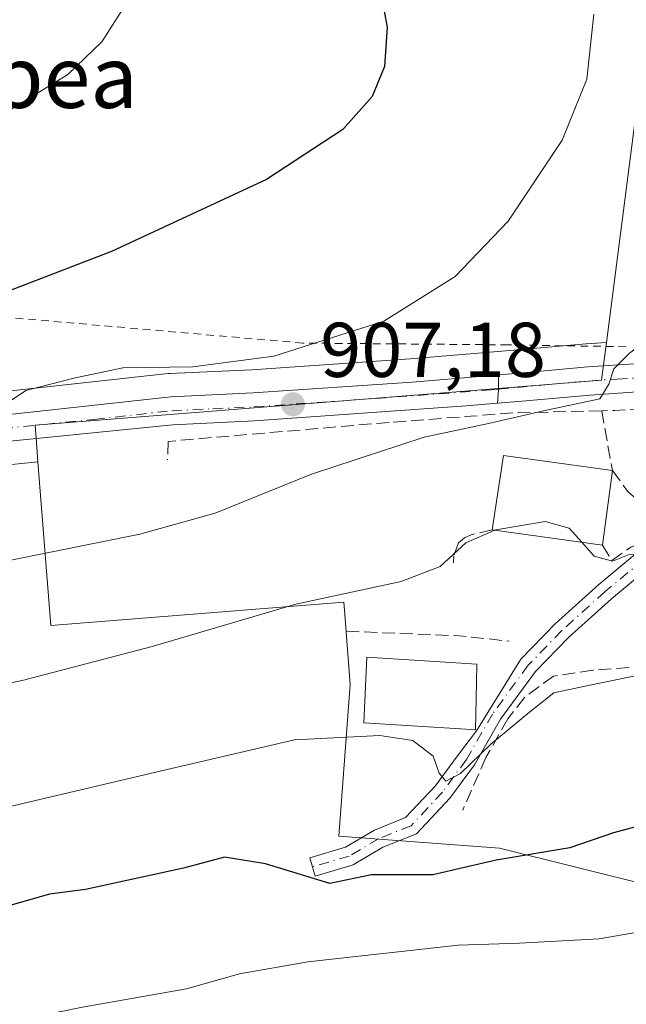
# Model space of a CAD drawing. Units: metres. Extents: x 641038 to 644485, y 4755329 to 4757713.
# Drawn here: x 644194 to 644272, y 4756113 to 4756241 of the extents above; entities that cross this region are included whole.
import ezdxf
from ezdxf.enums import TextEntityAlignment as Align

# ---------------------------------------------------------------- set-up
doc = ezdxf.new("R2010")
doc.units = ezdxf.units.M
doc.header["$MEASUREMENT"] = 0
for name, pattern in [('DGN Style 2', [1.6480167562047852, 0.988810053722871, -0.6592067024819142]), ('DGN Style 3', [2.307223458686699, 1.648016756204785, -0.6592067024819142]), ('DGN Style 4', [2.6384748266838614, 1.318413404963828, -0.6592067024819142, 0.001648016756204785, -0.6592067024819142])]:
    doc.linetypes.add(name, pattern=pattern)
for name, color, linetype, lineweight in [('Alambrada', 7, 'DGN Style 2', 0), ('Camino Cxs', 7, 'Continuous', 0), ('Camino eje', 30, 'DGN Style 4', 13), ('Carretera de calzada única Cxs', 7, 'Continuous', 13), ('Carretera de calzada única eje', 7, 'DGN Style 4', 0), ('Curva de nivel maestra', 30, 'Continuous', 30), ('Curva de nivel normal', 30, 'Continuous', 0), ('Edificación Cxs', 1, 'Continuous', 13), ('Muro lineal', 1, 'DGN Style 3', 13), ('Núcleo urbano CxS', 7, 'Continuous', 0), ('Obra de contención lineal', 1, 'DGN Style 3', 13), ('Prado CxS', 92, 'Continuous', 0), ('Punto de cota en terreno', 7, 'Continuous', 0), ('Rótulo de punto de cota en terreno', 7, 'Continuous', 0), ('Texto cartográfico', 7, 'Continuous', 0)]:
    doc.layers.add(name, color=color, linetype=linetype, lineweight=lineweight)
doc.styles.add('Style-Arial', font='txt')

# ---------------------------------------------------------------- blocks, each defined once
blk = doc.blocks.new('*U19')
at = {"layer": 'Núcleo urbano CxS', "color": 7, "linetype": 'Continuous', "lineweight": 0}
blk.add_polyline3d([(644192.7887000004, 4756192.723900001, 903.5084000000062), (644212.7214000003, 4756194.9221, 904.4946000000054), (644212.9094000002, 4756194.937000001, 904.4933000000019), (644223.5176999997, 4756195.4353, 904.8053000000073), (644243.9833000004, 4756196.831700001, 906.3485999999976), (644250.6701999997, 4756197.389699999, 906.9015999999974), (644257.3421999998, 4756197.949200001, 907.5393000000041), (644266.6745999996, 4756198.7783, 908.6827000000048), (644266.7435, 4756198.7838, 908.6907000000066), (644269.3313999996, 4756198.953600001, 909.0209999999934), (644268.7017000001, 4756194.0659, 909.5240000000049), (644248.8687000005, 4756192.499700001, 908.0449999999984), (644195.5186999999, 4756188.286699999, 904.9619999999996), (644195.6979, 4756186.017700001, 905.439599999998), (644195.8931, 4756183.5461, 905.9137999999948), (644189.9293000001, 4756182.9442, 905.8313000000053)], dxfattribs=at)
blk = doc.blocks.new('*U24')
at = {"layer": 'Prado CxS', "color": 92, "linetype": 'Continuous', "lineweight": 0}
for points in [[(644275.5379999997, 4756247.1251, 906.8015000000015), (644269.3313999996, 4756198.953600001, 909.0209999999934), (644266.7435, 4756198.7838, 908.6907000000066), (644266.6745999996, 4756198.7783, 908.6827000000048), (644257.3421999998, 4756197.949200001, 907.5393000000041), (644250.6701999997, 4756197.389699999, 906.9015999999974), (644243.9833000004, 4756196.831700001, 906.3485999999976), (644223.5176999997, 4756195.4353, 904.8053000000073), (644212.9094000002, 4756194.937000001, 904.4933000000019), (644212.7214000003, 4756194.9221, 904.4946000000054), (644192.7887000004, 4756192.723900001, 903.5084000000062), (644191.5587999999, 4756192.677300001, 903.4465000000055), (644184.6427999996, 4756200.3455, 900.2596999999952), (644124.0246000001, 4756207.750299999, 890.2556999999942), (644123.4782999996, 4756207.737500001, 890.1242000000057), (644082.1312999995, 4756206.7761, 882.6863000000012), (644046.9600999998, 4756197.190099999, 875.5506000000023)], [(644189.9293000001, 4756182.9442, 905.8313000000053), (644195.8931, 4756183.5461, 905.9137999999948), (644197.5625999998, 4756162.396400001, 912.343399999998), (644235.3890000005, 4756165.382300001, 914.6027999999933), (644235.5137, 4756163.8079, 915.2253999999957), (644236.2326999997, 4756154.7448, 917.8285000000034), (644234.7785999998, 4756135.170299999, 922.7736000000004), (644255.5078999996, 4756133.629799999, 923.5007000000041), (644275.5784, 4756128.6248, 926.8227999999945), (644306.3715000004, 4756146.716600001, 922.5553999999975), (644326.3887, 4756152.1063, 921.5972000000038), (644349.0965, 4756154.797700001, 921.8291000000027)]]:
    blk.add_polyline3d(points, dxfattribs=at)
blk = doc.blocks.new('5PATER')
at = {"layer": 'Punto de cota en terreno', "linetype": 'Continuous', "lineweight": 0}
h = blk.add_hatch(color=51, dxfattribs=at)
edge = h.paths.add_edge_path()
edge.add_ellipse((0, 0), major_axis=(-0.1095731443231308, -0.1110710700762829), ratio=0.9994222409660322, start_angle=0, end_angle=360)

msp = doc.modelspace()

# ---------------------------------------------------------------- linework, layer by layer
at = {"layer": 'Alambrada', "color": 7, "linetype": 'DGN Style 2', "lineweight": 0}
msp.add_polyline3d([(644271.8901000004, 4756198.4001, 910.3325999999943), (644256.6401000004, 4756198.640100001, 908.1784000000043), (644230.1201, 4756198.870100001, 905.1159000000043), (644189.5100999996, 4756202.4001, 901.5844999999972), (644155.0201000003, 4756208.5101, 896.8815000000033), (644124.0401, 4756215.0801, 892.4499999999971), (644103.1501000002, 4756213.9101, 887.4165999999968), (644082.2600999996, 4756210.630100001, 885.1950000000071), (644054.1001000004, 4756202.4101, 880.5960000000051), (644046.2200999996, 4756200.290100001, 878.3687000000064)], dxfattribs=at)
at = {"layer": 'Camino Cxs', "color": 7, "linetype": 'Continuous', "lineweight": 0}
msp.add_polyline3d([(644274.8872999996, 4756169.938100001, 917.4903000000049), (644269.9649, 4756165.836300001, 919.7128999999987), (644264.4123000001, 4756160.8387, 920.1646000000038), (644260.1590999998, 4756156.4485, 920.0445000000036), (644255.6288999999, 4756150.2711, 922.7225000000036), (644252.2681, 4756144.3895, 922.1149000000006), (644249.1025, 4756140.072899999, 922.7421999999933), (644244.8041000003, 4756135.4781, 924.4284999999946), (644240.4370999997, 4756133.731100001, 924.2937999999995), (644236.6057000002, 4756131.460700001, 925.4648000000016), (644231.6969, 4756130.016899999, 927.2338000000019), (644231.0027000001, 4756132.376900001, 926.1410000000034), (644235.6162999999, 4756133.733899999, 924.5210999999982), (644239.3466999996, 4756135.944499999, 923.0681999999942), (644243.3819000004, 4756137.558700001, 922.3172000000051), (644247.2056999998, 4756141.6461, 921.3016000000061), (644250.2017000001, 4756145.731500001, 921.7041000000027), (644252.5525000002, 4756148.763699999, 921.7878999999957), (644258.2748999996, 4756158.039100001, 918.1967000000004), (644262.7040999997, 4756162.610900001, 920.1771000000008), (644268.3541000001, 4756167.6961, 918.903999999995), (644273.5144999997, 4756171.996300001, 915.275999999998)], dxfattribs=at)
msp.add_polyline3d([(644274.8872999996, 4756169.938100001, 917.4903000000049), (644269.9649, 4756165.836300001, 919.7128999999987), (644264.4123000001, 4756160.8387, 920.1646000000038), (644260.1590999998, 4756156.4485, 920.0445000000036), (644255.6288999999, 4756150.2711, 922.7225000000036), (644252.2681, 4756144.3895, 922.1149000000006), (644249.1025, 4756140.072899999, 922.7421999999933), (644244.8041000003, 4756135.4781, 924.4284999999946), (644240.4370999997, 4756133.731100001, 924.2937999999995), (644236.6057000002, 4756131.460700001, 925.4648000000016), (644231.6969, 4756130.016899999, 927.2338000000019), (644231.0027000001, 4756132.376900001, 926.1410000000034), (644235.6162999999, 4756133.733899999, 924.5210999999982), (644239.3466999996, 4756135.944499999, 923.0681999999942), (644243.3819000004, 4756137.558700001, 922.3172000000051), (644247.2056999998, 4756141.6461, 921.3016000000061), (644250.2017000001, 4756145.731500001, 921.7041000000027), (644252.5525000002, 4756148.763699999, 921.7878999999957), (644258.2748999996, 4756158.039100001, 918.1967000000004), (644262.7040999997, 4756162.610900001, 920.1771000000008), (644268.3541000001, 4756167.6961, 918.903999999995), (644273.5144999997, 4756171.996300001, 915.275999999998)], dxfattribs=at)
at = {"layer": 'Camino eje', "color": 30, "linetype": 'DGN Style 4', "lineweight": 13}
msp.add_polyline3d([(644305.2049000004, 4756196.951099999, 913.0146999999997), (644301.2279000003, 4756192.812899999, 913.406799999997), (644295.7664999999, 4756187.2115, 914.9912999999942), (644287.5043000003, 4756178.949300001, 914.8479999999981), (644284.5635000002, 4756177.2689, 914.6126999999979), (644280.3624999998, 4756174.188100001, 915.2578999999969), (644274.2008999997, 4756170.967300001, 916.4005999999937), (644269.1595000002, 4756166.7663, 919.2940999999993), (644263.5581, 4756161.7249, 920.0553999999975), (644259.2169000005, 4756157.2437, 918.8420000000042), (644254.5957000004, 4756150.942100001, 922.0261000000029), (644251.2348999997, 4756145.060500001, 921.8879000000015), (644248.1540999999, 4756140.8595, 921.9722000000038), (644244.0931000002, 4756136.518300001, 923.3242000000029), (644239.8919000003, 4756134.837900001, 923.6489000000003), (644236.1108999997, 4756132.597300001, 924.782600000006), (644231.3497000001, 4756131.196900001, 926.6690999999993)], dxfattribs=at)
at = {"layer": 'Carretera de calzada única Cxs', "color": 7, "linetype": 'Continuous', "lineweight": 13, "extrusion": (0.9634062426946023, 0.03983466465554577, 0.2650690684120827), "elevation": 810381.9493799176, "flags": 128}
msp.add_lwpolyline([(4725518.542850854, -221833.5710014087), (4725516.60237888, -221833.3075786249), (4725514.880370483, -221832.4892049293)], dxfattribs=at)
msp.add_lwpolyline([(4725518.542850854, -221833.5710014087), (4725516.60237888, -221833.3075786249), (4725514.880370483, -221832.4892049293)], dxfattribs=at)
at = {"layer": 'Carretera de calzada única Cxs', "color": 7, "linetype": 'Continuous', "lineweight": 13}
for points in [[(644255.3738000002, 4756194.773499999, 908.7311999999948), (644257.6001000004, 4756194.960100001, 908.9407999999967), (644266.9401000004, 4756195.790100001, 909.8457999999956), (644274.2500999998, 4756196.270099999, 911.4875999999931), (644299.0301000001, 4756197.840100001, 913.0268999999971), (644303.3701, 4756198.390100001, 913.3889999999956), (644311.5301000001, 4756200.3101, 913.4459000000062), (644315.1201, 4756201.7501, 913.6891000000032), (644318.3901000004, 4756204.2401, 913.5874999999943), (644320.2301000003, 4756205.550100001, 913.7372999999935), (644321.4801000003, 4756206.640100001, 913.6481000000058), (644322.3201000001, 4756207.7401, 913.4771000000038)], [(644274.5000999998, 4756192.6501, 910.8350999999967), (644267.2301000003, 4756192.1601, 910.4532000000036), (644257.9200999998, 4756191.3301, 910.0228999999963), (644255.2385999998, 4756191.102299999, 909.7743000000047), (644255.3842000002, 4756192.831800001, 908.9851999999955), (644255.3738000002, 4756194.773499999, 908.7311999999948), (644257.6001000004, 4756194.960100001, 908.9407999999967), (644266.9401000004, 4756195.790100001, 909.8457999999956), (644274.2500999998, 4756196.270099999, 911.4875999999931)], [(644053.3201000001, 4756124.4901, 895.6830000000045), (644074.4801000003, 4756152.050100001, 897.851999999999), (644084.9801000003, 4756160.8201, 898.5483999999997), (644088.3300999999, 4756163.100099999, 898.8028999999952), (644098.5000999998, 4756168.550100001, 899.5397999999988), (644109.6201, 4756172.540100001, 900.3800000000047), (644137.6201, 4756181.2601, 902.0219999999972), (644145.7100999998, 4756183.440099999, 902.3018000000012), (644158.0701000001, 4756185.7401, 903.0969000000041), (644185.8701, 4756189.460100001, 904.8031000000047), (644193.0100999996, 4756189.7301, 905.1092000000064), (644213.0500999996, 4756191.940099999, 906.1606999999932), (644223.6901000004, 4756192.440099999, 906.6668999999965), (644244.2100999998, 4756193.840100001, 907.8619000000036), (644250.9200999998, 4756194.4001, 908.3417000000045), (644255.3738000002, 4756194.773499999, 908.7311999999948)], [(644193.0100999996, 4756189.7301, 905.1092000000064), (644213.0500999996, 4756191.940099999, 906.1606999999932), (644223.6901000004, 4756192.440099999, 906.6668999999965), (644244.2100999998, 4756193.840100001, 907.8619000000036), (644250.9200999998, 4756194.4001, 908.3417000000045), (644255.3738000002, 4756194.773499999, 908.7311999999948), (644255.3842000002, 4756192.831800001, 908.9851999999955), (644255.2385999998, 4756191.102299999, 909.7743000000047), (644251.2100999998, 4756190.7601, 909.4502000000066), (644223.8701, 4756188.8201, 907.4443999999932), (644213.3201000001, 4756188.3201, 906.6444000000047), (644189.6401000004, 4756185.9301, 905.7412999999942)], [(644299.6328999996, 4756194.246300001, 912.8077000000048), (644299.3501000004, 4756194.210100001, 912.7434000000068), (644274.5000999998, 4756192.6501, 910.8350999999967), (644267.2301000003, 4756192.1601, 910.4532000000036), (644257.9200999998, 4756191.3301, 910.0228999999963), (644255.2385999998, 4756191.102299999, 909.7743000000047)], [(644255.2385999998, 4756191.102299999, 909.7743000000047), (644251.2100999998, 4756190.7601, 909.4502000000066), (644223.8701, 4756188.8201, 907.4443999999932), (644213.3201000001, 4756188.3201, 906.6444000000047), (644189.6401000004, 4756185.9301, 905.7412999999942), (644177.7801000001, 4756184.8301, 904.9046999999991), (644167.7801000001, 4756183.3301, 904.4581999999937), (644154.0500999996, 4756181.1801, 903.7194000000019), (644148.9600999998, 4756180.4301, 903.4609000000056), (644144.1401000004, 4756179.300100001, 903.2660000000034), (644133.1201, 4756176.140100001, 902.6542999999948), (644122.0701000001, 4756172.590100001, 901.7893000000041), (644114.8000999996, 4756170.4301, 901.5954000000056), (644103.3501000004, 4756166.4901, 900.6627000000008), (644096.6700999998, 4756163.670100001, 900.2863000000071), (644090.2600999996, 4756160.020099999, 899.7786000000051), (644087.1401000004, 4756157.9001, 899.3806999999942), (644077.1901000004, 4756149.610099999, 899.4695999999967), (644056.1401000004, 4756122.1801, 897.0175000000017)]]:
    msp.add_polyline3d(points, dxfattribs=at)
at = {"layer": 'Carretera de calzada única eje', "color": 7, "linetype": 'DGN Style 4', "lineweight": 0}
for points in [[(644255.3837000001, 4756192.934400001, 908.9717999999993), (644257.7600999996, 4756193.140100001, 909.185500000007), (644262.4200999998, 4756193.5601, 909.6094000000012), (644267.0701000001, 4756193.970100001, 910.0457000000025), (644270.7301000003, 4756194.220100001, 910.3515000000043), (644274.3701, 4756194.460100001, 911.1872000000004), (644286.7600999996, 4756195.2401, 914.4587999999932), (644299.1901000004, 4756196.0101, 912.6790000000037), (644301.3501000004, 4756196.300100001, 912.855899999995), (644303.6700999998, 4756196.590100001, 913.0400999999983), (644305.2049000004, 4756196.951099999, 913.0146999999997)], [(644191.3201000001, 4756187.8301, 905.237500000003), (644203.1700999998, 4756189.0101, 905.9771999999939), (644213.1700999998, 4756190.130100001, 906.3993000000047), (644218.5000999998, 4756190.380100001, 906.7483000000066), (644223.7801000001, 4756190.630100001, 907.0541999999988), (644234.0301000001, 4756191.3301, 907.7320999999939), (644247.7100999998, 4756192.3101, 908.4426999999997), (644254.4101, 4756192.850099999, 908.8846999999952), (644255.3837000001, 4756192.934400001, 908.9717999999993)]]:
    msp.add_polyline3d(points, dxfattribs=at)
at = {"layer": 'Curva de nivel maestra', "color": 30, "linetype": 'Continuous', "lineweight": 30, "flags": 128}
for points, elevation in [([(644239.7300000006, 4756246.550100001), (644241.0199999996, 4756239.670100001), (644240.6399999997, 4756234.590100001), (644239.0599999997, 4756230.7401), (644235.29, 4756226.460100001), (644225.4000000004, 4756220.020099999), (644205.4000000004, 4756210.700099999), (644190.5700000003, 4756205.0101)], 900), ([(644333.8700000001, 4756143.190099999), (644324.0700000003, 4756143.5601), (644314.7599999999, 4756143.100099999), (644307.1600000003, 4756141.120100001), (644296.6200000001, 4756137.2301), (644288.0800000001, 4756135.090100001), (644283.4699999997, 4756135.2401), (644280.29, 4756136.960100001), (644276.9400000004, 4756137.4001), (644270.2199999997, 4756135.600099999), (644264.6100000005, 4756133.6601), (644255.0700000003, 4756132.0601), (644246.9199999999, 4756130.1601), (644238.9600000001, 4756130.1601), (644233.5800000001, 4756129.0601), (644225.2699999996, 4756131.600099999), (644219.9800000006, 4756132.450099999), (644214.6799999997, 4756131.040100001), (644202.0300000003, 4756128.290100001), (644197.4000000004, 4756127.690099999), (644189.0700000003, 4756125.290100001), (644176.8300000001, 4756122.780099999), (644164.4600000001, 4756119.0801), (644144.1699999999, 4756110.800100001)], 925)]:
    msp.add_lwpolyline(points, dxfattribs=dict(at, elevation=elevation))
at = {"layer": 'Curva de nivel normal', "color": 30, "linetype": 'Continuous', "lineweight": 0, "flags": 128}
for points, elevation in [([(644192.5099999999, 4756229.15), (644199.7400000002, 4756233.57), (644204.1500000004, 4756237.779999999), (644207.8099999997, 4756243.57)], 895), ([(644049.9299999997, 4756090.550000001), (644083.7400000002, 4756135.07), (644093.9699999997, 4756145.57), (644103.9900000002, 4756153), (644115.6299999999, 4756159.730000001), (644127.6200000001, 4756165.630000001), (644146.2800000003, 4756174.32), (644167.1100000005, 4756180.710000001), (644177.5300000003, 4756182.869999999), (644185.7199999997, 4756185.699999999), (644189.4400000004, 4756189.49), (644194.3099999997, 4756192.74), (644200.5099999999, 4756194.350000001), (644206.8499999996, 4756195.689999999), (644215.9000000004, 4756195.800000001), (644226.3799999999, 4756197.199999999), (644240.5599999997, 4756201.720000001), (644249.7699999996, 4756207.49), (644256.6200000001, 4756214.619999999), (644263.6200000001, 4756225.07), (644266.79, 4756232.949999999), (644267.7000000002, 4756241.380000001)], 905), ([(644278.2039000001, 4756202.626900001), (644275.9600000001, 4756200.350000001), (644272.29, 4756197.550000001), (644270.2999999998, 4756195.550000001), (644269.6500000004, 4756193.550000001), (644268.4500000002, 4756191.66), (644261.1900000004, 4756190.109999999), (644254.0999999996, 4756188.460000001), (644245.7999999998, 4756186.730000001), (644231.2300000006, 4756181.92), (644218.7999999998, 4756176.890000001), (644209.0700000003, 4756174.199999999), (644191.7400000002, 4756170.699999999), (644160.7400000002, 4756162.699999999), (644142.0700000003, 4756156.07), (644121.7400000002, 4756146.51), (644106.4000000004, 4756137.369999999), (644095.4000000004, 4756129.289999999), (644090.0700000003, 4756125.4), (644084.7100000001, 4756119.32), (644072.6500000004, 4756105.720000001), (644052.8300000001, 4756079.880000001)], 910), ([(644294.2610999999, 4756178.342399999), (644290.2000000002, 4756177.560000001), (644285.0700000003, 4756174.890000001), (644277.4299999997, 4756171.5), (644274.2100000001, 4756171.52), (644272.2699999996, 4756171.560000001), (644270.1100000005, 4756170.680000001), (644267.7400000002, 4756171.359999999), (644266.1391000003, 4756173.1382)], 915), ([(644254.9135999996, 4756174.6801), (644251.1600000003, 4756173.07), (644247.8499999996, 4756170), (644242.8200000003, 4756168.060000001), (644229.1900000004, 4756165.130000001), (644210.6399999997, 4756159.680000001), (644194.0300000003, 4756155.32), (644178.3099999997, 4756151.91), (644158.7400000002, 4756146.560000001), (644146.0700000003, 4756142.039999999), (644129.4000000004, 4756134.34), (644116.4000000004, 4756126.930000001), (644105.7400000002, 4756119.32), (644092.6799999997, 4756110.060000001), (644075.4000000004, 4756094.609999999), (644065.9600000001, 4756083.810000001), (644060.1799999997, 4756075.550000001)], 915), ([(644266.1391000003, 4756173.1382), (644264.4900000002, 4756174.970000001), (644261.4299999997, 4756175.810000001), (644255.0300000003, 4756174.730000001), (644254.9135999996, 4756174.6801)], 915), ([(644285.3322000002, 4756157.021000001), (644284.3499999996, 4756156.16), (644279.8200000003, 4756155.92), (644272.6500000004, 4756155.779999999), (644266.9800000006, 4756154.619999999), (644262.54, 4756153.67), (644259.3700000001, 4756151.199999999), (644254.4000000004, 4756147.039999999), (644250.4699999997, 4756143.279999999), (644248.5899999999, 4756142.26), (644247.7400000002, 4756143.32), (644246.9299999997, 4756145.52), (644244.2999999998, 4756147.51), (644240.0700000003, 4756148.16), (644229.0199999996, 4756147.609999999), (644211.8600000005, 4756143.600000001), (644170.7000000002, 4756133.92), (644148.1299999999, 4756127.33), (644130.75, 4756119.34), (644111.0700000003, 4756107.51)], 920.0000000000002), ([(644349.8499999996, 4756124.430000001), (644325.9500000002, 4756125.91), (644283.5300000003, 4756124.529999999), (644268.3899999997, 4756121.92), (644258.0999999996, 4756121.32), (644250.1699999999, 4756121.08), (644230.7599999999, 4756118.939999999), (644221.9100000003, 4756117.369999999), (644215.0999999996, 4756115.430000001), (644201.6500000004, 4756113.09), (644178.8899999997, 4756108.470000001), (644159.5199999996, 4756102.699999999), (644132.0700000003, 4756090.480000001), (644104.04, 4756074.050000001), (644086.2300000006, 4756061.180000001), (644078.2100000001, 4756053.460000001), (644065.0300000003, 4756036.960000001), (644047.4000000004, 4756012.480000001)], 930)]:
    msp.add_lwpolyline(points, dxfattribs=dict(at, elevation=elevation))
at = {"layer": 'Edificación Cxs', "color": 1, "linetype": 'Continuous', "lineweight": 13, "extrusion": (0.0318482152499487, 0.2700600996426216, 0.9623165974700895), "elevation": 1305854.997365766, "flags": 128}
msp.add_lwpolyline([(-82784.69959097891, -4617808.165251413), (-82785.0415543731, -4617818.283606679), (-82799.24544733507, -4617817.962937742)], dxfattribs=at)
at = {"layer": 'Edificación Cxs', "color": 1, "linetype": 'Continuous', "lineweight": 13, "extrusion": (0.01597149752570104, 0.1200357860838063, 0.9926410838394859), "elevation": 582110.8683663398, "flags": 128}
msp.add_lwpolyline([(-11331.0015147127, -4764176.137944181), (-11331.0015147127, -4764166.361215727)], dxfattribs=at)
at = {"layer": 'Edificación Cxs', "color": 1, "linetype": 'Continuous', "lineweight": 13, "extrusion": (0.1012876731007879, -0.01391197192348893, 0.9947599028484351), "elevation": 0.6832943827321287, "flags": 128}
msp.add_lwpolyline([(4799602.305410285, 8960.017012295546), (4799602.305410286, 8974.49686326785)], dxfattribs=at)
at = {"layer": 'Edificación Cxs', "color": 1, "linetype": 'Continuous', "lineweight": 13, "elevation": 921.8518999999941, "flags": 128}
msp.add_lwpolyline([(644252.5100999996, 4756152.860099999), (644252.4301000005, 4756148.920100001), (644251.8701, 4756148.950099999), (644238.0000999998, 4756149.8101), (644238.3701, 4756158.3101), (644252.6001000004, 4756157.380100001)], close=True, dxfattribs=at)
at = {"layer": 'Edificación Cxs', "color": 1, "linetype": 'Continuous', "lineweight": 13}
msp.add_polyline3d([(644252.5100999996, 4756152.860099999, 920.6318999999932), (644252.4301000005, 4756148.920100001, 921.7253000000056), (644251.8701, 4756148.950099999, 921.7676000000066), (644238.0000999998, 4756149.8101, 921.8518999999943), (644238.3701, 4756158.3101, 919.8671999999933), (644252.6001000004, 4756157.380100001, 918.9643000000069), (644252.5100999996, 4756152.860099999, 920.6318999999932)], dxfattribs=at)
msp.add_3dface([(644270.1001000004, 4756182.390100001, 918.2198999999965), (644268.8201000001, 4756172.770099999, 918.2198999999965), (644254.5500999996, 4756174.7301, 918.2198999999965), (644256.0301000001, 4756184.360099999, 918.2198999999965)], dxfattribs=at)
at = {"layer": 'Muro lineal', "color": 1, "linetype": 'DGN Style 3', "lineweight": 13}
msp.add_polyline3d([(644270.1001000004, 4756182.390100001, 915.555600000007), (644272.0500999996, 4756179.7501, 914.8604999999952), (644274.6300999997, 4756177.4001, 914.5345999999992), (644278.6201, 4756176.2301, 914.6754999999977), (644281.9101, 4756177.4001, 914.3015000000015), (644285.9001000002, 4756179.9801, 914.6208999999944), (644291.0601000005, 4756184.440099999, 915.5056999999942)], dxfattribs=at)
at = {"layer": 'Núcleo urbano CxS', "color": 7, "linetype": 'Continuous', "lineweight": 0}
for points in [[(644199.3327000003, 4756355.7334, 912.2192000000069), (644199.1286000004, 4756355.2719, 912.1223999999929), (644209.3074000003, 4756342.353900001, 912.1303000000044), (644209.7247000001, 4756341.824200001, 912.0878999999987), (644227.7383000003, 4756326.464400001, 912.356899999999), (644228.2258000001, 4756325.4998, 912.3151999999973), (644234.7487000005, 4756312.588300001, 911.1582999999956), (644234.9024, 4756312.284499999, 911.1417999999976), (644238.7909000004, 4756308.9439, 911.3273999999947), (644265.1387999998, 4756286.3115, 911.229600000006), (644265.1008000001, 4756286.267300001, 911.2146000000067), (644262.7982999999, 4756283.587200001, 910.2675000000017), (644245.0455, 4756262.9232, 902.8364000000003), (644244.9578999998, 4756262.8211, 902.796199999997), (644247.7992000004, 4756261.362700001, 903.3101000000024), (644257.5947000004, 4756256.335100001, 904.1358000000038), (644275.5379999997, 4756247.1251, 906.8015000000015), (644269.3313999996, 4756198.953600001, 909.0209999999934)], [(644349.0965, 4756154.797700001, 921.8291000000027), (644326.3887, 4756152.1063, 921.5972000000038), (644306.3715000004, 4756146.716600001, 922.5553999999975), (644275.5784, 4756128.6248, 926.8227999999945), (644255.5078999996, 4756133.629799999, 923.5007000000041), (644234.7785999998, 4756135.170299999, 922.7736000000004), (644236.2326999997, 4756154.7448, 917.8285000000034), (644235.5137, 4756163.8079, 915.2253999999957), (644235.3890000005, 4756165.382300001, 914.6027999999933), (644197.5625999998, 4756162.396400001, 912.343399999998), (644195.8931, 4756183.5461, 905.9137999999948), (644195.6979, 4756186.017700001, 905.439599999998), (644195.5186999999, 4756188.286699999, 904.9619999999996), (644248.8687000005, 4756192.499700001, 908.0449999999984), (644268.7017000001, 4756194.0659, 909.5240000000049), (644269.3313999996, 4756198.953600001, 909.0209999999934), (644275.5379999997, 4756247.1251, 906.8015000000015)], [(644269.3313999996, 4756198.953600001, 909.0209999999934), (644266.7435, 4756198.7838, 908.6907000000066), (644266.6745999996, 4756198.7783, 908.6827000000048), (644257.3421999998, 4756197.949200001, 907.5393000000041), (644250.6701999997, 4756197.389699999, 906.9015999999974), (644243.9833000004, 4756196.831700001, 906.3485999999976), (644223.5176999997, 4756195.4353, 904.8053000000073), (644212.9094000002, 4756194.937000001, 904.4933000000019), (644212.7214000003, 4756194.9221, 904.4946000000054), (644192.7887000004, 4756192.723900001, 903.5084000000062), (644191.5587999999, 4756192.677300001, 903.4465000000055)], [(644269.3313999996, 4756198.953600001, 909.0209999999934), (644268.7017000001, 4756194.0659, 909.5240000000049), (644248.8687000005, 4756192.499700001, 908.0449999999984), (644195.5186999999, 4756188.286699999, 904.9619999999996), (644195.6979, 4756186.017700001, 905.439599999998), (644195.8931, 4756183.5461, 905.9137999999948)], [(644269.3313999996, 4756198.953600001, 909.0209999999934), (644268.7017000001, 4756194.0659, 909.5240000000049), (644248.8687000005, 4756192.499700001, 908.0449999999984), (644195.5186999999, 4756188.286699999, 904.9619999999996), (644195.6979, 4756186.017700001, 905.439599999998), (644195.8931, 4756183.5461, 905.9137999999948)], [(644195.8931, 4756183.5461, 905.9137999999948), (644189.9293000001, 4756182.9442, 905.8313000000053), (644178.1414999999, 4756181.8507, 904.6622999999963), (644168.2346999999, 4756180.364700001, 904.7560999999987), (644154.5010000002, 4756178.2141, 903.5749999999971), (644149.5221999995, 4756177.4805, 903.25), (644144.8964999998, 4756176.3961, 903.4474000000046), (644133.9924999997, 4756173.269300001, 902.7376999999979), (644122.9877000004, 4756169.733899999, 901.9995000000055), (644122.9245999996, 4756169.714400001, 901.9943000000059), (644115.7156999996, 4756167.5725, 901.7358999999997), (644104.4227, 4756163.6865, 900.9066000000021), (644098.0004000004, 4756160.975299999, 900.2713999999978), (644091.8480000002, 4756157.471899999, 899.6201000000001), (644088.9478000002, 4756155.501300001, 899.7030999999989), (644082.9253000002, 4756150.483700001, 899.2881000000052), (644079.3669999996, 4756147.5189, 898.5148000000045), (644077.6434000004, 4756145.2729, 898.233600000007), (644058.5201000003, 4756120.353800001, 897.0144)], [(644195.8931, 4756183.5461, 905.9137999999948), (644197.5625999998, 4756162.396400001, 912.343399999998), (644235.3890000005, 4756165.382300001, 914.6027999999933), (644235.5137, 4756163.8079, 915.2253999999957), (644236.2326999997, 4756154.7448, 917.8285000000034), (644234.7785999998, 4756135.170299999, 922.7736000000004), (644255.5078999996, 4756133.629799999, 923.5007000000041), (644275.5784, 4756128.6248, 926.8227999999945), (644306.3715000004, 4756146.716600001, 922.5553999999975), (644326.3887, 4756152.1063, 921.5972000000038), (644349.0965, 4756154.797700001, 921.8291000000027)]]:
    msp.add_polyline3d(points, dxfattribs=at)
at = {"layer": 'Obra de contención lineal', "color": 1, "linetype": 'DGN Style 3', "lineweight": 13, "extrusion": (0.03417860122677445, -0.99198237291552, 0.1216667376199234), "elevation": -4695925.620751877, "flags": 128}
msp.add_lwpolyline([(807677.8245407627, 576535.767567993), (807664.9546137993, 576532.8329668633), (807663.253900247, 576532.9033900364)], dxfattribs=at)
at = {"layer": 'Obra de contención lineal', "color": 1, "linetype": 'DGN Style 3', "lineweight": 13, "extrusion": (-0.07460507703435623, 0.4154268316605814, 0.9065619835494696), "elevation": 1928609.968570987, "flags": 128}
msp.add_lwpolyline([(-1474822.772752903, -4140264.35558456), (-1474822.772752903, -4140255.68124969)], dxfattribs=at)
at = {"layer": 'Obra de contención lineal', "color": 1, "linetype": 'DGN Style 3', "lineweight": 13, "extrusion": (-0.009547017439539765, 0.04310999041097379, 0.99902471600295), "elevation": 199804.1285575465, "flags": 128}
msp.add_lwpolyline([(-1657367.018935509, -4499925.216277402), (-1657381.106949357, -4499921.48845512), (-1657387.284473948, -4499919.411654978)], dxfattribs=at)
at = {"layer": 'Obra de contención lineal', "color": 1, "linetype": 'DGN Style 3', "lineweight": 13}
for points in [[(644268.7100999998, 4756190.130100001, 911.8944000000047), (644257.2401000002, 4756189.840100001, 910.8635000000068), (644241.2801000001, 4756188.630100001, 910.3950000000042), (644212.7100999998, 4756186.170100001, 907.028999999995), (644212.6300999997, 4756183.780099999, 907.628800000006)], [(644254.5500999996, 4756174.7301, 918.2198999999965), (644251.8501000004, 4756174.100099999, 916.7053000000016), (644250.9801000003, 4756173.700099999, 916.2142000000023), (644250.2301000003, 4756173.0601, 915.8733999999969), (644249.6201, 4756171.4001, 915.7140999999974), (644249.5500999996, 4756170.4901, 915.7287999999972)], [(644268.8201000001, 4756172.770099999, 916.7394999999962), (644270.0100999996, 4756170.800100001, 917.1346000000049), (644272.4600999998, 4756172.5101, 914.6515999999974), (644276.7301000003, 4756174.350099999, 914.9015999999974)], [(644285.3501000004, 4756156.860099999, 925.0932999999932), (644281.4600999998, 4756157.5801, 922.2416999999988), (644267.5701000001, 4756156.610099999, 922.9967000000034), (644262.5000999998, 4756155.850099999, 921.7709000000032), (644258.7600999996, 4756153.100099999, 922.6416000000027), (644256.5701000001, 4756150.3201, 923.1107000000047), (644253.7600999996, 4756145.3201, 922.6667000000016), (644250.7600999996, 4756138.520099999, 924.2069000000047)]]:
    msp.add_polyline3d(points, dxfattribs=at)
at = {"layer": 'Prado CxS', "color": 92, "linetype": 'Continuous', "lineweight": 0}
for points in [[(644199.3327000003, 4756355.7334, 912.2192000000069), (644199.1286000004, 4756355.2719, 912.1223999999929), (644209.3074000003, 4756342.353900001, 912.1303000000044), (644209.7247000001, 4756341.824200001, 912.0878999999987), (644227.7383000003, 4756326.464400001, 912.356899999999), (644228.2258000001, 4756325.4998, 912.3151999999973), (644234.7487000005, 4756312.588300001, 911.1582999999956), (644234.9024, 4756312.284499999, 911.1417999999976), (644238.7909000004, 4756308.9439, 911.3273999999947), (644265.1387999998, 4756286.3115, 911.229600000006), (644265.1008000001, 4756286.267300001, 911.2146000000067), (644262.7982999999, 4756283.587200001, 910.2675000000017), (644245.0455, 4756262.9232, 902.8364000000003), (644244.9578999998, 4756262.8211, 902.796199999997), (644247.7992000004, 4756261.362700001, 903.3101000000024), (644257.5947000004, 4756256.335100001, 904.1358000000038), (644275.5379999997, 4756247.1251, 906.8015000000015), (644269.3313999996, 4756198.953600001, 909.0209999999934)], [(644269.3313999996, 4756198.953600001, 909.0209999999934), (644266.7435, 4756198.7838, 908.6907000000066), (644266.6745999996, 4756198.7783, 908.6827000000048), (644257.3421999998, 4756197.949200001, 907.5393000000041), (644250.6701999997, 4756197.389699999, 906.9015999999974), (644243.9833000004, 4756196.831700001, 906.3485999999976), (644223.5176999997, 4756195.4353, 904.8053000000073), (644212.9094000002, 4756194.937000001, 904.4933000000019), (644212.7214000003, 4756194.9221, 904.4946000000054), (644192.7887000004, 4756192.723900001, 903.5084000000062), (644191.5587999999, 4756192.677300001, 903.4465000000055)], [(644195.8931, 4756183.5461, 905.9137999999948), (644189.9293000001, 4756182.9442, 905.8313000000053), (644178.1414999999, 4756181.8507, 904.6622999999963), (644168.2346999999, 4756180.364700001, 904.7560999999987), (644154.5010000002, 4756178.2141, 903.5749999999971), (644149.5221999995, 4756177.4805, 903.25), (644144.8964999998, 4756176.3961, 903.4474000000046), (644133.9924999997, 4756173.269300001, 902.7376999999979), (644122.9877000004, 4756169.733899999, 901.9995000000055), (644122.9245999996, 4756169.714400001, 901.9943000000059), (644115.7156999996, 4756167.5725, 901.7358999999997), (644104.4227, 4756163.6865, 900.9066000000021), (644098.0004000004, 4756160.975299999, 900.2713999999978), (644091.8480000002, 4756157.471899999, 899.6201000000001), (644088.9478000002, 4756155.501300001, 899.7030999999989), (644082.9253000002, 4756150.483700001, 899.2881000000052), (644079.3669999996, 4756147.5189, 898.5148000000045), (644077.6434000004, 4756145.2729, 898.233600000007), (644058.5201000003, 4756120.353800001, 897.0144)], [(644195.8931, 4756183.5461, 905.9137999999948), (644197.5625999998, 4756162.396400001, 912.343399999998), (644235.3890000005, 4756165.382300001, 914.6027999999933), (644235.5137, 4756163.8079, 915.2253999999957), (644236.2326999997, 4756154.7448, 917.8285000000034), (644234.7785999998, 4756135.170299999, 922.7736000000004), (644255.5078999996, 4756133.629799999, 923.5007000000041), (644275.5784, 4756128.6248, 926.8227999999945), (644306.3715000004, 4756146.716600001, 922.5553999999975), (644326.3887, 4756152.1063, 921.5972000000038), (644349.0965, 4756154.797700001, 921.8291000000027)]]:
    msp.add_polyline3d(points, dxfattribs=at)

# ---------------------------------------------------------------- block references
at = {"layer": 'Núcleo urbano CxS', "color": 7, "linetype": 'Continuous', "lineweight": 0}
msp.add_blockref('*U19', (0, 0), dxfattribs=at)
at = {"layer": 'Prado CxS', "color": 92, "linetype": 'Continuous', "lineweight": 0}
msp.add_blockref('*U24', (0, 0), dxfattribs=at)
at = {"layer": 'Punto de cota en terreno', "color": 7, "linetype": 'Continuous', "lineweight": 0, "xscale": 10, "yscale": 10, "zscale": 10}
msp.add_blockref('5PATER', (644228.8300000001, 4756190.970000001, 907.179999999993), dxfattribs=at)

# ---------------------------------------------------------------- texts
at = {"layer": 'Rótulo de punto de cota en terreno', "color": 7, "linetype": 'Continuous', "lineweight": 0, "style": 'Style-Arial'}
msp.add_text('907,18', height=7.000000000000002, dxfattribs=at).set_placement((644232.3578000005, 4756194.4978))
at = {"layer": 'Texto cartográfico', "color": 7, "linetype": 'Continuous', "lineweight": 0, "style": 'Style-Arial'}
msp.add_text('Aldabea', height=8, dxfattribs=at).set_placement((644188.0144487803, 4756233.250150001), align=Align.MIDDLE_CENTER)

doc.saveas('drawing.dxf')
